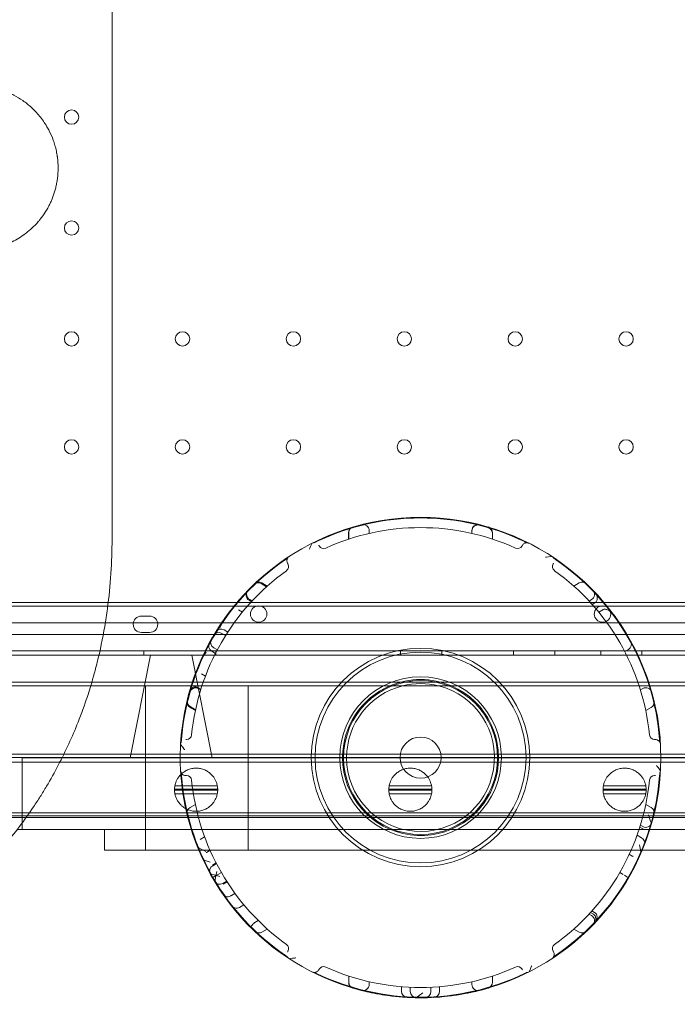
# Model space of a CAD drawing. Units: millimetres. Extents: x 34245 to 50199, y 27148 to 38092.
# Drawn here: x 40296 to 40616, y 31898 to 32377 of the extents above; entities that cross this region are included whole.
import ezdxf

# ---------------------------------------------------------------- set-up
doc = ezdxf.new("R2010")
doc.units = ezdxf.units.MM

# ---------------------------------------------------------------- blocks, each defined once
blk = doc.blocks.new('A$C36216E31')
at = {"color": 0, "linetype": 'Continuous', "lineweight": 0}
for p, q in [((16781.89, 11638.97), (16781.89, 11635.95)), ((16781.91, 11635.95), (16781.91, 11638.98)), ((16791.89, 11640.07), (16791.89, 11638.73)), ((16791.91, 11638.74), (16791.91, 11640.07)), ((16841.89, 11639.86), (16841.89, 11638.74)), ((16841.91, 11638.74), (16841.91, 11640.07)), ((16851.89, 11638.74), (16851.89, 11635.96)), ((16851.91, 11635.95), (16851.91, 11638.98)), ((16741.95, 11612.77), (16739.34, 11614.28)), ((16739.66, 11614.58), (16742.28, 11613.07)), ((16739.68, 11614.6), (16742.3, 11613.09)), ((16891.55, 11613.07), (16894.17, 11614.58)), ((16652.64, 11605.14), (16577.23, 11605.14)), ((16652.64, 11605.14), (16652.64, 11605.14)), ((16664.84, 11605.14), (16652.64, 11605.14)), ((16727.6, 11605.14), (16664.84, 11605.14)), ((16906.23, 11605.14), (16727.6, 11605.14)), ((16734.57, 11605.48), (16733.41, 11606.15)), ((16733.71, 11606.47), (16734.87, 11605.8)), ((16733.73, 11606.49), (16734.89, 11605.82)), ((16898.96, 11605.8), (16900.12, 11606.47)), ((16900.47, 11604.14), (16901.71, 11604.86)), ((16977.6, 11605.14), (16906.23, 11605.14)), ((16652.3, 11603.3), (16585.42, 11603.3)), ((16652.3, 11603.3), (16585.42, 11603.3)), ((16652.3, 11603.3), (16652.3, 11603.3)), ((16652.3, 11603.3), (16652.3, 11603.3)), ((16664.61, 11603.3), (16652.3, 11603.3)), ((16664.61, 11603.3), (16652.3, 11603.3)), ((16726.07, 11603.3), (16664.61, 11603.3)), ((16726.07, 11603.3), (16664.61, 11603.3)), ((16907.76, 11603.3), (16726.07, 11603.3)), ((16907.76, 11603.3), (16726.07, 11603.3)), ((16728.24, 11601.58), (16730.2, 11600.45)), ((16903.63, 11600.45), (16905.59, 11601.58)), ((16976.07, 11603.3), (16907.76, 11603.3)), ((16976.07, 11603.3), (16907.76, 11603.3)), ((17572.99, 11595.14), (16572.99, 11595.14)), ((17572.99, 11595.14), (16572.99, 11595.14)), ((16680.99, 11598.47), (16684.99, 11598.47)), ((16684.99, 11590.47), (16680.99, 11590.47)), ((16723.05, 11590.67), (16721.22, 11591.73)), ((17583.97, 11589.47), (16562.01, 11589.47)), ((16721.99, 11589), (16720.2, 11590.04)), ((17585.81, 11581.47), (16560.19, 11581.47)), ((16682.22, 11579.47), (16682.22, 11581.47)), ((16717.07, 11580.3), (16715.23, 11581.36)), ((16717.97, 11582.05), (16716.19, 11583.08)), ((16717.22, 11579.47), (16717.22, 11581.47)), ((16807.22, 11579.47), (16807.22, 11581.47)), ((16827.22, 11579.47), (16827.22, 11581.47)), ((16862.22, 11579.47), (16862.22, 11581.47)), ((16882.22, 11579.47), (16882.22, 11581.47)), ((16904.72, 11579.47), (16904.72, 11581.47)), ((16916.31, 11581.18), (16918.12, 11582.23)), ((16924.72, 11579.47), (16924.72, 11581.47)), ((17572.99, 11579.47), (16557.8, 11579.47)), ((16685.49, 11579.47), (16675.49, 11529.47)), ((16705.49, 11579.47), (16715.49, 11529.47)), ((16642.32, 11566.31), (16572.99, 11566.31)), ((16642.32, 11566.31), (16572.99, 11566.31)), ((16642.32, 11566.31), (16642.32, 11566.31)), ((16642.32, 11566.31), (16642.32, 11566.31)), ((16656.86, 11566.31), (16642.32, 11566.31)), ((16656.86, 11566.31), (16642.32, 11566.31)), ((16705.84, 11566.31), (16656.86, 11566.31)), ((16705.84, 11566.31), (16656.86, 11566.31)), ((16927.99, 11566.31), (16705.84, 11566.31)), ((16927.99, 11566.31), (16705.84, 11566.31)), ((16710.21, 11570.34), (16712.17, 11569.21)), ((16955.84, 11566.31), (16927.99, 11566.31)), ((16955.84, 11566.31), (16927.99, 11566.31)), ((16641.65, 11564.47), (16607.99, 11564.47)), ((16641.65, 11564.47), (16607.99, 11564.47)), ((16641.65, 11564.47), (16641.65, 11564.47)), ((16641.65, 11564.47), (16641.65, 11564.47)), ((16656.31, 11564.47), (16641.65, 11564.47)), ((16656.31, 11564.47), (16641.65, 11564.47)), ((17537.99, 11564.47), (16656.31, 11564.47)), ((17537.99, 11564.47), (16656.31, 11564.47)), ((16682.99, 11484.47), (16682.99, 11564.47)), ((16682.99, 11484.47), (16682.99, 11564.47)), ((16708.71, 11563.17), (16709.87, 11562.5)), ((16710, 11562.91), (16708.83, 11563.59)), ((16708.91, 11563.08), (16709.88, 11562.53)), ((16732.99, 11494.47), (16732.99, 11564.47)), ((16732.99, 11494.47), (16732.99, 11564.47)), ((16923.96, 11562.5), (16925.12, 11563.17)), ((16704.66, 11553.96), (16707.28, 11552.45)), ((16707.37, 11552.88), (16704.76, 11554.39)), ((16704.88, 11553.86), (16707.28, 11552.48)), ((16926.55, 11552.45), (16929.17, 11553.96)), ((16547.99, 11529.67), (17562.99, 11529.67)), ((17562.99, 11531.17), (16582.99, 11531.17)), ((16622.99, 11529.47), (16695.49, 11529.47)), ((16622.99, 11494.47), (16622.99, 11529.47)), ((16622.99, 11529.47), (16695.49, 11529.47)), ((16622.99, 11494.47), (16622.99, 11529.47)), ((16695.49, 11529.47), (17450.49, 11529.47)), ((16695.49, 11529.47), (17450.49, 11529.47)), ((16547.84, 11527.39), (16623.91, 11527.39)), ((16623.91, 11527.39), (16623.91, 11527.39)), ((16623.91, 11527.39), (16641.34, 11527.39)), ((16641.34, 11527.39), (17573.02, 11527.39)), ((16718.13, 11514.14), (16697.14, 11514.14)), ((16697.14, 11513.89), (16718.14, 11513.89)), ((16697.14, 11513.64), (16718.13, 11513.64)), ((16697.32, 11515.86), (16717.95, 11515.86)), ((16822.43, 11514.14), (16801.44, 11514.14)), ((16801.44, 11513.89), (16822.44, 11513.89)), ((16801.44, 11513.64), (16822.43, 11513.64)), ((16801.62, 11515.86), (16822.25, 11515.86)), ((16926.73, 11514.14), (16905.74, 11514.14)), ((16905.74, 11513.89), (16926.74, 11513.89)), ((16905.74, 11513.64), (16926.73, 11513.64)), ((16926.55, 11515.86), (16905.92, 11515.86)), ((16697.33, 11511.86), (16717.94, 11511.86)), ((16801.63, 11511.86), (16822.24, 11511.86)), ((16926.54, 11511.86), (16905.93, 11511.86)), ((16704.66, 11505.17), (16707.28, 11506.68)), ((16926.55, 11506.68), (16929.17, 11505.17)), ((16547.99, 11502.67), (17597.99, 11502.67)), ((16579.79, 11500.39), (16624.88, 11500.39)), ((17562.99, 11501.17), (16582.99, 11501.17)), ((16624.88, 11500.39), (17573.07, 11500.39)), ((17537.99, 11494.47), (16620.49, 11494.47)), ((17537.99, 11494.47), (16620.49, 11494.47)), ((16662.99, 11484.47), (16662.99, 11494.47)), ((16662.99, 11484.47), (16662.99, 11494.47)), ((16732.99, 11484.47), (16732.99, 11494.47)), ((16732.99, 11484.47), (16732.99, 11494.47)), ((16923.65, 11495.64), (16924.84, 11494.95)), ((16923.96, 11496.63), (16925.12, 11495.96)), ((16711.79, 11490.93), (16709.66, 11489.71)), ((16922.35, 11491.78), (16924.54, 11490.52)), ((16732.99, 11484.47), (16662.99, 11484.47)), ((16732.99, 11484.47), (16662.99, 11484.47)), ((16714.43, 11484.39), (16712.69, 11483.38)), ((17412.99, 11484.47), (16732.99, 11484.47)), ((17412.99, 11484.47), (16732.99, 11484.47)), ((16918.52, 11482.45), (16920, 11481.6)), ((16715.54, 11477.2), (16717.36, 11478.25)), ((16715.7, 11476.9), (16717.52, 11477.95)), ((16718.22, 11472.58), (16719.92, 11473.56)), ((16913.91, 11473.56), (16915.61, 11472.58)), ((16720.7, 11468.24), (16722.52, 11469.29)), ((16720.88, 11467.96), (16722.7, 11469.01)), ((16726.55, 11463.4), (16724.81, 11462.39)), ((16730.9, 11457.84), (16728.77, 11456.61)), ((16898.96, 11453.33), (16900.12, 11452.66)), ((16899.67, 11454.09), (16900.85, 11453.41)), ((16900.36, 11454.86), (16901.59, 11454.15)), ((16736.18, 11449.26), (16737.85, 11450.23)), ((16739.66, 11444.54), (16742.28, 11446.06)), ((16891.55, 11446.06), (16894.17, 11444.54)), ((16781.91, 11423.17), (16781.91, 11420.15)), ((16781.95, 11423.16), (16781.95, 11420.14)), ((16851.91, 11423.17), (16851.91, 11420.15)), ((16781.91, 11420.15), (16781.91, 11420.15)), ((16791.91, 11420.39), (16791.91, 11419.06)), ((16807.62, 11415.74), (16807.62, 11417.95)), ((16811.91, 11417.68), (16811.91, 11415.58)), ((16821.91, 11417.68), (16821.91, 11415.58)), ((16826.21, 11415.74), (16826.21, 11417.95)), ((16841.91, 11420.39), (16841.91, 11419.06)), ((16851.91, 11420.15), (16851.91, 11420.15)), ((16821.91, 11415.58), (16821.91, 11415.58))]:
    blk.add_line(p, q, dxfattribs=at)
for centre, radius in [((16647, 11841.47), 3.5), ((16647, 11787.47), 3.5), ((16647, 11733.47), 3.5), ((16701, 11733.47), 3.5), ((16755, 11733.47), 3.5), ((16809, 11733.47), 3.5), ((16863, 11733.47), 3.5), ((16917, 11733.47), 3.5), ((16647, 11680.87), 3.5), ((16701, 11680.87), 3.5), ((16755, 11680.87), 3.5), ((16809, 11680.87), 3.5), ((16863, 11680.87), 3.5), ((16917, 11680.87), 3.5), ((16738.07, 11599.45), 4), ((16905.51, 11599.45), 4), ((16816.91, 11529.56), 53.18), ((16816.91, 11529.56), 51.34), ((16816.91, 11529.56), 39.34), ((16816.91, 11529.56), 37.5), ((16816.91, 11529.56), 10)]:
    blk.add_circle(centre, radius, dxfattribs=at)
for centre, radius, start, end in [((16816.91, 11529.56), 117, 17.3606, 162.6394), ((16816.91, 11529.56), 116.7, 64.2975, 115.7025), ((16788.89, 11640.07), 3, 0, 104.2319), ((16788.91, 11640.07), 3, 0, 104.2181), ((16844.91, 11640.07), 3, 75.7819, 180), ((16816.91, 11529.56), 112, 65.6386, 114.3614), ((16784.89, 11638.97), 3, 106.316, 180), ((16784.91, 11638.98), 3, 106.3021, 180), ((16844.89, 11639.86), 3, 75.3509, 180), ((16848.89, 11638.74), 3, 0, 73.2626), ((16848.91, 11638.98), 3, 0, 73.6979), ((16769.68, 11633.87), 2.5, 210, 294.3614), ((16864.14, 11633.87), 2.5, 245.6386, 330), ((16816.91, 11529.56), 116.7, 124.2975, 175.7025), ((16750.2, 11622.62), 2.5, 305.6386, 30), ((16883.63, 11622.62), 2.5, 150, 234.3614), ((16816.91, 11529.56), 116.7, 4.2975, 55.7025), ((16816.91, 11529.56), 112, 125.6386, 174.3614), ((16816.91, 11529.56), 112, 5.6386, 54.3614), ((16737.84, 11611.68), 3, 60, 133.9193), ((16738.16, 11611.99), 3, 60, 133.6979), ((16738.16, 11611.98), 3, 60, 133.6979), ((16738.18, 11612), 3, 60, 133.684), ((16895.67, 11611.99), 3, 46.3021, 120), ((16734.91, 11608.75), 3, 136.0011, 240), ((16735.21, 11609.07), 3, 135.7819, 240), ((16735.23, 11609.09), 3, 135.7681, 240), ((16816.92, 11529.56), 117, 133.7634, 133.9193), ((16898.62, 11609.07), 3, 300, 44.2181), ((16680.99, 11594.47), 4, 90, 270), ((16684.99, 11594.47), 4, 270, 90), ((16718.7, 11587.44), 3, 60, 149.4902), ((16719.72, 11589.13), 3, 60, 148.4993), ((16816.92, 11529.56), 117, 150.5098, 164.283), ((16717.69, 11585.68), 3, 150.5098, 240), ((16916.62, 11584.83), 3, 300, 28.9973), ((16716.73, 11583.96), 3, 151.5007, 240), ((16816.91, 11529.56), 38, 66.7382, 113.2618), ((16816.91, 11529.56), 117, 162.6394, 180), ((16707.21, 11560.57), 3, 60, 164.2181), ((16707.33, 11560.99), 3, 60, 163.9989), ((16707.41, 11560.49), 3, 60, 164.6491), ((16816.91, 11529.56), 38, 180, 66.7382), ((16816.91, 11529.56), 38, 113.2618, 180), ((16816.91, 11529.56), 36, 180, 75.8712), ((16816.91, 11529.56), 36, 104.1288, 180), ((16816.91, 11529.56), 36, 75.8712, 104.1288), ((16816.91, 11529.56), 117, 337.3329, 17.3606), ((16926.62, 11560.57), 3, 15.7819, 120), ((16706.16, 11556.56), 3, 166.3021, 240), ((16706.16, 11556.56), 3, 166.3021, 240), ((16706.26, 11556.99), 3, 166.0807, 240), ((16706.38, 11556.46), 3, 166.7374, 240), ((16927.67, 11556.56), 3, 300, 13.6979), ((16702.97, 11540.81), 2.5, 270, 354.3614), ((16930.86, 11540.81), 2.5, 185.6386, 270), ((16816.91, 11529.56), 117, 180, 202.6671), ((16816.91, 11529.56), 116.7, 184.2975, 235.7025), ((16702.97, 11518.31), 2.5, 5.6386, 90), ((16816.91, 11529.56), 112, 185.6386, 234.3614), ((16816.91, 11529.56), 112, 305.6386, 354.3614), ((16816.91, 11529.56), 116.7, 304.2975, 355.7025), ((16930.86, 11518.31), 2.5, 90, 174.3614), ((16707.64, 11513.89), 10.5, 169.183, 180), ((16707.64, 11513.89), 10.5, 180, 191.1443), ((16707.64, 11513.89), 10.5, 348.8557, 0), ((16707.64, 11513.89), 10.5, 0, 10.817), ((16811.94, 11513.89), 10.5, 169.183, 180), ((16811.94, 11513.89), 10.5, 180, 191.1443), ((16811.94, 11513.89), 10.5, 348.8557, 0), ((16811.94, 11513.89), 10.5, 0, 10.817), ((16916.24, 11513.89), 10.5, 169.183, 180), ((16916.24, 11513.89), 10.5, 180, 191.1443), ((16916.24, 11513.89), 10.5, 348.8557, 0), ((16916.24, 11513.89), 10.5, 0, 10.817), ((16706.16, 11502.57), 3, 120, 193.6979), ((16927.67, 11502.57), 3, 346.3021, 60), ((16926.62, 11498.56), 3, 240, 344.2181), ((16923.04, 11487.92), 3, 338.5761, 60), ((16816.91, 11529.56), 117, 202.6671, 337.3329), ((16921.5, 11484.19), 3, 240, 249.8925), ((16717.2, 11474.3), 3, 120, 208.9948), ((16719.2, 11470.84), 3, 211.0052, 300), ((16898.62, 11450.06), 3, 315.7819, 60), ((16738.16, 11447.14), 3, 226.3021, 247.0025), ((16738.16, 11447.14), 3, 247.0025, 300), ((16895.67, 11447.14), 3, 240, 313.6979), ((16750.2, 11436.51), 2.5, 330, 54.3614), ((16883.63, 11436.51), 2.5, 125.6386, 210), ((16769.68, 11425.26), 2.5, 65.6386, 150), ((16816.91, 11529.56), 112, 245.6386, 294.3614), ((16864.14, 11425.26), 2.5, 30, 114.3614), ((16816.91, 11529.56), 116.7, 244.2975, 295.7025), ((16784.91, 11420.15), 3, 180, 253.6979), ((16784.91, 11420.15), 3, 180, 253.6979), ((16784.95, 11420.14), 3, 180, 253.7138), ((16788.91, 11419.06), 3, 255.7819, 0), ((16844.91, 11419.06), 3, 180, 284.2181), ((16848.91, 11420.15), 3, 286.3021, 0), ((16848.91, 11420.15), 3, 286.3021, 0), ((16810.62, 11415.74), 3, 180, 266.8342), ((16814.91, 11415.58), 3, 180, 268.9948), ((16818.91, 11415.58), 3, 271.0052, 0), ((16818.91, 11415.58), 3, 271.0052, 0), ((16823.21, 11415.74), 3, 273.1658, 0)]:
    blk.add_arc(centre, radius, start, end, dxfattribs=at)
for points, knots in [([(16666.69, 11643.6), (16666.69, 11717.28), (16666.69, 11889.21), (16666.69, 12061.13), (16666.69, 12159.38), (16666.69, 12233.08), (16666.69, 12355.91), (16666.69, 12527.87), (16666.69, 12626.14), (16666.69, 12675.27)], [0, 0, 0, 0, 22.104782, 51.577824, 51.577824, 51.577824, 73.687672, 88.427571, 103.167469, 103.167469, 103.167469, 103.167469]), ([(16600.44, 11776.67), (16602.84, 11776.67), (16607.62, 11777.1), (16614.63, 11779.04), (16620.27, 11781.76), (16624.06, 11784.34), (16626.17, 11786.02), (16628.25, 11787.85), (16630.11, 11789.78), (16632.27, 11792.39), (16633.83, 11794.55), (16635.28, 11796.97), (16636.2, 11798.7), (16636.99, 11800.37), (16637.73, 11802.14), (16638.41, 11804.02), (16639.01, 11806), (16639.53, 11808.08), (16639.95, 11810.29), (16640.21, 11812.2), (16640.34, 11813.75), (16640.43, 11815.31), (16640.46, 11816.89), (16640.41, 11818.48), (16640.32, 11820.05), (16640.18, 11821.32), (16640.04, 11822.32), (16639.97, 11822.82), (16639.83, 11823.68), (16639.6, 11824.89), (16639.28, 11826.3), (16638.79, 11828.11), (16637.83, 11831.08), (16636.5, 11834.12), (16634.84, 11837.16), (16633.28, 11839.6), (16630.79, 11842.87), (16628.14, 11845.64), (16625.38, 11847.98), (16622.58, 11850.07), (16620.05, 11851.59), (16617.1, 11853.07), (16613.36, 11854.67), (16607.58, 11856.25), (16602.83, 11856.67), (16600.44, 11856.67)], [0, 0, 0, 0, 1.235809, 2.471617, 3.707426, 4.32533, 4.634282, 4.943234, 5.561139, 5.767107, 6.316355, 6.590979, 6.796947, 7.002916, 7.208884, 7.414852, 7.62082, 7.826788, 8.032756, 8.238724, 8.341708, 8.444692, 8.65066, 8.753644, 8.856628, 9.062597, 9.096925, 9.131253, 9.199909, 9.337221, 9.474533, 9.611845, 9.886469, 10.435717, 10.710341, 11.122278, 11.534214, 12.358086, 12.770022, 13.181959, 14.005831, 14.211799, 14.829703, 16.065512, 17.301321, 17.301321, 17.301321, 17.301321]), ([(16849.75, 11641.61), (16849.75, 11641.61), (16849.32, 11641.74), (16847.2, 11642.35), (16845, 11642.97), (16838.55, 11644.44), (16834.05, 11645.29), (16825.16, 11646.28), (16821.04, 11646.53), (16816.91, 11646.56)], [201.38935, 201.38935, 201.38935, 201.38935, 210.346915, 210.346915, 223.842437, 223.842437, 239.685751, 239.685751, 251.753878, 251.753878, 251.753878, 251.753878]), ([(16666.69, 11635.95), (16666.69, 11630.4), (16666.34, 11619.18), (16664.94, 11604.92), (16662.74, 11590.5), (16660.93, 11581.77), (16659.48, 11575.93), (16658.96, 11573.85), (16658.23, 11571.08), (16656.66, 11565.53), (16654.3, 11557.89), (16651.78, 11550.93), (16650.13, 11546.76), (16648.73, 11543.24), (16645.73, 11536.2), (16640.62, 11525.77), (16635.86, 11517.23), (16631.75, 11510.53), (16627.44, 11503.92), (16621.69, 11495.87), (16613.37, 11485.49), (16606.15, 11477.63), (16600.47, 11472.01), (16592.78, 11464.67), (16582.56, 11456.15), (16571.27, 11448.25), (16564.71, 11444.04), (16559.72, 11441.03), (16554.68, 11438.17), (16547.88, 11434.54), (16542.72, 11432.05), (16539.26, 11430.48), (16530.15, 11426.35), (16520.91, 11422.91), (16511.7, 11420.09), (16505.8, 11418.29), (16496.96, 11415.98), (16486.77, 11413.9), (16480.99, 11412.88), (16475.22, 11411.96), (16465.16, 11410.64), (16456.62, 11409.96), (16450.98, 11409.69), (16446.7, 11409.49), (16442.45, 11409.39), (16438.24, 11409.39)], [0, 0, 0, 0, 1.039097, 2.078194, 2.597743, 3.63684, 3.63684, 3.63684, 4.007367, 4.130876, 4.624913, 5.365968, 5.365968, 5.365968, 5.992777, 6.619587, 7.246396, 7.559801, 7.873205, 8.500015, 9.126824, 9.96257, 10.171507, 10.380443, 11.634062, 12.260872, 12.574276, 12.887681, 13.201086, 13.514491, 14.1413, 14.1413, 14.1413, 15.790579, 15.790579, 15.790579, 16.846246, 17.37408, 17.637997, 17.901914, 18.429747, 19.485415, 19.485415, 19.485415, 20.287348, 20.287348, 20.287348, 20.287348]), ([(16764.83, 11634.18), (16764.9, 11634.19), (16764.98, 11634.21), (16765.16, 11634.25), (16765.27, 11634.29), (16765.65, 11634.42), (16765.97, 11634.56), (16766.3, 11634.72)], [-1.886235, -1.886235, -1.886235, -1.886235, -1.520139, -1.520139, -1.098843, -1.098843, 0, 0, 0, 0]), ([(16869.8, 11633.93), (16869.63, 11634.02), (16869.44, 11634.09), (16869.25, 11634.13), (16869.04, 11634.18), (16868.81, 11634.21), (16868.58, 11634.2), (16868.43, 11634.19), (16868.28, 11634.18), (16868.13, 11634.14), (16868.06, 11634.13), (16867.98, 11634.11), (16867.91, 11634.08), (16867.79, 11634.05), (16867.67, 11634), (16867.55, 11633.94), (16867.36, 11633.84), (16867.18, 11633.72), (16867, 11633.57), (16866.81, 11633.4), (16866.64, 11633.19), (16866.5, 11632.95)], [-9.218988, -9.218988, -9.218988, -9.218988, -7.605665, -7.605665, -7.605665, -5.761868, -5.761868, -5.761868, -4.609494, -4.609494, -4.609494, -4.033307, -4.033307, -4.033307, -3.111408, -3.111408, -3.111408, -1.63637, -1.63637, -1.63637, 0, 0, 0, 0]), ([(16867.53, 11634.72), (16867.78, 11634.6), (16868.05, 11634.47), (16868.46, 11634.32), (16868.63, 11634.26), (16868.86, 11634.2), (16868.94, 11634.19), (16869, 11634.18)], [-1.638756, -1.638756, -1.638756, -1.638756, -0.806006, -0.806006, -0.286488, -0.286488, 0, 0, 0, 0]), ([(16767.33, 11632.95), (16767.34, 11632.93), (16767.35, 11632.91), (16767.36, 11632.89), (16767.37, 11632.87), (16767.39, 11632.85), (16767.4, 11632.83), (16767.41, 11632.81), (16767.42, 11632.8), (16767.42, 11632.79), (16767.43, 11632.78), (16767.43, 11632.77), (16767.44, 11632.76), (16767.44, 11632.75), (16767.45, 11632.74), (16767.45, 11632.73), (16767.46, 11632.71), (16767.48, 11632.7), (16767.49, 11632.68), (16767.5, 11632.66), (16767.51, 11632.64), (16767.52, 11632.62)], [0, 0, 0, 0, 0.0671276, 0.0671276, 0.0671276, 0.1438448, 0.1438448, 0.1438448, 0.191793, 0.191793, 0.191793, 0.2157671, 0.2157671, 0.2157671, 0.2541258, 0.2541258, 0.2541258, 0.3154995, 0.3154995, 0.3154995, 0.383586, 0.383586, 0.383586, 0.383586]), ([(16866.5, 11632.95), (16866.49, 11632.93), (16866.48, 11632.91), (16866.47, 11632.89), (16866.46, 11632.87), (16866.44, 11632.85), (16866.43, 11632.83), (16866.42, 11632.81), (16866.41, 11632.8), (16866.41, 11632.79), (16866.4, 11632.78), (16866.4, 11632.77), (16866.39, 11632.76), (16866.39, 11632.75), (16866.38, 11632.74), (16866.37, 11632.73), (16866.36, 11632.71), (16866.35, 11632.7), (16866.34, 11632.68), (16866.33, 11632.66), (16866.32, 11632.64), (16866.31, 11632.62)], [-0.383586, -0.383586, -0.383586, -0.383586, -0.3164585, -0.3164585, -0.3164585, -0.2397413, -0.2397413, -0.2397413, -0.191793, -0.191793, -0.191793, -0.1678189, -0.1678189, -0.1678189, -0.1294603, -0.1294603, -0.1294603, -0.0680865, -0.0680865, -0.0680865, 0, 0, 0, 0]), ([(16751.16, 11625.97), (16751.39, 11626.13), (16751.63, 11626.3), (16751.97, 11626.58), (16752.1, 11626.7), (16752.27, 11626.87), (16752.32, 11626.93), (16752.36, 11626.98)], [-1.638756, -1.638756, -1.638756, -1.638756, -0.806006, -0.806006, -0.286488, -0.286488, 0, 0, 0, 0]), ([(16752.97, 11627.54), (16752.81, 11627.44), (16752.66, 11627.32), (16752.53, 11627.17), (16752.37, 11627.01), (16752.24, 11626.83), (16752.13, 11626.62), (16752.06, 11626.49), (16752, 11626.36), (16751.96, 11626.21), (16751.93, 11626.14), (16751.91, 11626.06), (16751.9, 11625.99), (16751.87, 11625.86), (16751.85, 11625.74), (16751.84, 11625.6), (16751.83, 11625.39), (16751.84, 11625.17), (16751.89, 11624.94), (16751.94, 11624.69), (16752.04, 11624.44), (16752.17, 11624.2)], [-9.218988, -9.218988, -9.218988, -9.218988, -7.605665, -7.605665, -7.605665, -5.761868, -5.761868, -5.761868, -4.609494, -4.609494, -4.609494, -4.033307, -4.033307, -4.033307, -3.111408, -3.111408, -3.111408, -1.63637, -1.63637, -1.63637, 0, 0, 0, 0]), ([(16752.17, 11624.2), (16752.18, 11624.18), (16752.19, 11624.16), (16752.21, 11624.14), (16752.22, 11624.12), (16752.23, 11624.1), (16752.24, 11624.08), (16752.25, 11624.06), (16752.26, 11624.05), (16752.27, 11624.04), (16752.27, 11624.03), (16752.28, 11624.02), (16752.28, 11624.01), (16752.29, 11624), (16752.29, 11623.99), (16752.3, 11623.98), (16752.31, 11623.96), (16752.32, 11623.95), (16752.33, 11623.93), (16752.34, 11623.91), (16752.35, 11623.89), (16752.36, 11623.87)], [-0.383586, -0.383586, -0.383586, -0.383586, -0.3164585, -0.3164585, -0.3164585, -0.2397413, -0.2397413, -0.2397413, -0.191793, -0.191793, -0.191793, -0.1678189, -0.1678189, -0.1678189, -0.1294603, -0.1294603, -0.1294603, -0.0680865, -0.0680865, -0.0680865, 0, 0, 0, 0]), ([(16881.47, 11626.98), (16881.51, 11626.92), (16881.57, 11626.86), (16881.7, 11626.73), (16881.79, 11626.65), (16882.09, 11626.39), (16882.37, 11626.18), (16882.67, 11625.97)], [-1.886235, -1.886235, -1.886235, -1.886235, -1.520139, -1.520139, -1.098843, -1.098843, 0, 0, 0, 0]), ([(16881.66, 11624.2), (16881.65, 11624.18), (16881.63, 11624.16), (16881.62, 11624.14), (16881.61, 11624.12), (16881.6, 11624.1), (16881.59, 11624.08), (16881.58, 11624.06), (16881.57, 11624.05), (16881.56, 11624.04), (16881.56, 11624.03), (16881.55, 11624.02), (16881.55, 11624.01), (16881.54, 11624), (16881.54, 11623.99), (16881.53, 11623.98), (16881.52, 11623.96), (16881.51, 11623.95), (16881.5, 11623.93), (16881.49, 11623.91), (16881.48, 11623.89), (16881.47, 11623.87)], [0, 0, 0, 0, 0.0671276, 0.0671276, 0.0671276, 0.1438448, 0.1438448, 0.1438448, 0.191793, 0.191793, 0.191793, 0.2157671, 0.2157671, 0.2157671, 0.2541258, 0.2541258, 0.2541258, 0.3154995, 0.3154995, 0.3154995, 0.383586, 0.383586, 0.383586, 0.383586]), ([(16735.76, 11613.84), (16735.75, 11613.84), (16735.24, 11613.34), (16732.96, 11611.07), (16730.82, 11608.86), (16727.1, 11604.57), (16725.65, 11602.81), (16722.88, 11599.21), (16721.55, 11597.38), (16718.96, 11593.6), (16717.77, 11591.71), (16715.9, 11588.63), (16715.31, 11587.58), (16715.09, 11587.19), (16715.07, 11587.16), (16715.07, 11587.16)], [58.507172, 58.507172, 58.507172, 58.507172, 67.634066, 67.634066, 80.498727, 80.498727, 88.037501, 88.037501, 95.576276, 95.576276, 104.640096, 104.640096, 114.845931, 114.845931, 117.04722, 117.04722, 117.04722, 117.04722]), ([(16736.09, 11614.15), (16736.09, 11614.15), (16736.08, 11614.15), (16736.07, 11614.14), (16736.04, 11614.11), (16735.99, 11614.06)], [5.6547369, 5.6547369, 5.6547369, 5.6547369, 5.7881942, 5.7881942, 6.3624749, 6.3624749, 6.3624749, 6.3624749]), ([(16901.41, 11610.49), (16901.41, 11610.49), (16901.42, 11610.48), (16901.82, 11610.06), (16902.16, 11609.59), (16902.68, 11608.57), (16902.84, 11608.06), (16902.96, 11607.21), (16902.96, 11606.83), (16902.83, 11606.21), (16902.74, 11605.97), (16902.5, 11605.54), (16902.36, 11605.37), (16902.2, 11605.21)], [-6.164485, -6.164485, -6.164485, -6.164485, -6.14819, -6.14819, -4.41114, -4.41114, -2.71374, -2.71374, -1.494417, -1.494417, -0.678919, -0.678919, 0, 0, 0, 0]), ([(16905.59, 11601.58), (16905.77, 11601.69), (16905.97, 11601.76), (16906.46, 11601.84), (16906.75, 11601.82), (16907.43, 11601.7), (16907.88, 11601.53), (16908.99, 11600.92), (16909.59, 11600.44), (16910.82, 11599.27), (16911.46, 11598.49), (16912.03, 11597.7), (16912.03, 11597.7), (16912.03, 11597.69)], [0, 0, 0, 0, 0.63709, 0.63709, 1.483024, 1.483024, 2.720007, 2.720007, 4.382203, 4.382203, 6.579838, 6.579838, 6.590055, 6.590055, 6.590055, 6.590055]), ([(16719.19, 11592.67), (16721.8, 11597.7), (16721.8, 11597.7), (16721.81, 11597.71), (16721.81, 11597.71), (16721.81, 11597.72)], [-0.01356233, -0.01356233, -0.01356233, -0.01356233, 0, 0, 0.01356233, 0.01356233, 0.01356233, 0.01356233]), ([(16715.6, 11588.08), (16714.8, 11586.66), (16714.02, 11585.23), (16711.15, 11579.64), (16709.35, 11575.51), (16706.54, 11568.09), (16705.52, 11564.85), (16704.05, 11559.65), (16703.64, 11557.89), (16703.48, 11557.21), (16703.46, 11557.15), (16703.46, 11557.15)], [150.652747, 150.652747, 150.652747, 150.652747, 155.386632, 155.386632, 169.077438, 169.077438, 182.704002, 182.704002, 197.466464, 197.466464, 200.885804, 200.885804, 200.885804, 200.885804]), ([(16712.59, 11580.83), (16710.35, 11577.87), (16710.35, 11577.87), (16710.35, 11577.86), (16710.34, 11577.85), (16710.34, 11577.85)], [-0.01356236, -0.01356236, -0.01356236, -0.01356236, 0, 0, 0.01356236, 0.01356236, 0.01356236, 0.01356236]), ([(16704.29, 11561.26), (16704.27, 11561.19), (16704.24, 11561.09), (16704.16, 11560.79), (16704.09, 11560.54), (16703.9, 11559.83), (16703.76, 11559.31), (16703.46, 11558.17), (16703.32, 11557.59), (16703.25, 11557.3), (16703.24, 11557.27), (16703.24, 11557.27)], [0, 0, 0, 0, 0.576847, 0.576847, 1.499803, 1.499803, 2.976532, 2.976532, 5.031026, 5.031026, 5.650944, 5.650944, 5.650944, 5.650944]), ([(16700.27, 11536.76), (16700.3, 11536.83), (16700.32, 11536.91), (16700.37, 11537.09), (16700.4, 11537.2), (16700.47, 11537.59), (16700.52, 11537.94), (16700.54, 11538.31)], [-1.886235, -1.886235, -1.886235, -1.886235, -1.520139, -1.520139, -1.098843, -1.098843, 0, 0, 0, 0]), ([(16702.59, 11538.31), (16702.61, 11538.31), (16702.63, 11538.31), (16702.68, 11538.31), (16702.7, 11538.31), (16702.74, 11538.31), (16702.76, 11538.31), (16702.78, 11538.31), (16702.79, 11538.31), (16702.81, 11538.31), (16702.83, 11538.31), (16702.86, 11538.31), (16702.88, 11538.31), (16702.92, 11538.31), (16702.95, 11538.31), (16702.97, 11538.31)], [0, 0, 0, 0, 0.0671276, 0.0671276, 0.1438448, 0.1438448, 0.191793, 0.191793, 0.2157671, 0.2157671, 0.2541258, 0.2541258, 0.3154995, 0.3154995, 0.383586, 0.383586, 0.383586, 0.383586]), ([(16931.24, 11538.31), (16931.22, 11538.31), (16931.2, 11538.31), (16931.15, 11538.31), (16931.13, 11538.31), (16931.08, 11538.31), (16931.07, 11538.31), (16931.04, 11538.31), (16931.04, 11538.31), (16931.02, 11538.31), (16931, 11538.31), (16930.97, 11538.31), (16930.95, 11538.31), (16930.91, 11538.31), (16930.88, 11538.31), (16930.86, 11538.31)], [-0.383586, -0.383586, -0.383586, -0.383586, -0.3164585, -0.3164585, -0.2397413, -0.2397413, -0.191793, -0.191793, -0.1678189, -0.1678189, -0.1294603, -0.1294603, -0.0680865, -0.0680865, 0, 0, 0, 0]), ([(16933.74, 11535.95), (16933.73, 11536.14), (16933.7, 11536.33), (16933.64, 11536.52), (16933.58, 11536.73), (16933.49, 11536.94), (16933.36, 11537.14), (16933.29, 11537.26), (16933.2, 11537.38), (16933.09, 11537.5), (16933.04, 11537.55), (16932.99, 11537.61), (16932.93, 11537.66), (16932.84, 11537.75), (16932.73, 11537.83), (16932.62, 11537.9), (16932.45, 11538.01), (16932.25, 11538.12), (16932.03, 11538.19), (16931.79, 11538.27), (16931.52, 11538.31), (16931.24, 11538.31)], [-9.218988, -9.218988, -9.218988, -9.218988, -7.605665, -7.605665, -7.605665, -5.761868, -5.761868, -5.761868, -4.609494, -4.609494, -4.609494, -4.033307, -4.033307, -4.033307, -3.111408, -3.111408, -3.111408, -1.63637, -1.63637, -1.63637, 0, 0, 0, 0]), ([(16933.29, 11538.31), (16933.31, 11538.03), (16933.34, 11537.73), (16933.41, 11537.3), (16933.44, 11537.13), (16933.51, 11536.9), (16933.53, 11536.82), (16933.56, 11536.76)], [-1.638756, -1.638756, -1.638756, -1.638756, -0.806006, -0.806006, -0.286488, -0.286488, 0, 0, 0, 0]), ([(16717.95, 11515.86), (16717.95, 11515.86), (16717.91, 11516.09), (16717.65, 11517.07), (16717.42, 11517.82), (16716.79, 11519.05), (16716.53, 11519.5), (16715.87, 11520.43), (16715.46, 11520.92), (16714.62, 11521.75), (16714.16, 11522.14), (16713.09, 11522.88), (16712.5, 11523.22), (16711.21, 11523.79), (16710.51, 11524.01), (16709.09, 11524.31), (16708.36, 11524.39), (16707.64, 11524.39), (16706.92, 11524.39), (16706.18, 11524.31), (16704.76, 11524.01), (16704.07, 11523.79), (16702.78, 11523.22), (16702.18, 11522.88), (16701.12, 11522.14), (16700.65, 11521.75), (16699.81, 11520.92), (16699.4, 11520.43), (16698.74, 11519.5), (16698.48, 11519.05), (16697.85, 11517.82), (16697.62, 11517.07), (16697.36, 11516.09), (16697.32, 11515.86), (16697.32, 11515.86)], [-2.454406, -2.454406, -2.454406, -2.454406, -1.903486, -1.903486, -1.352566, -1.352566, -1.108674, -1.108674, -0.864783, -0.864783, -0.648587, -0.648587, -0.432392, -0.432392, -0.216196, -0.216196, 0, 0, 0, 0.216196, 0.216196, 0.432392, 0.432392, 0.648587, 0.648587, 0.864783, 0.864783, 1.108674, 1.108674, 1.352566, 1.352566, 1.903486, 1.903486, 2.454406, 2.454406, 2.454406, 2.454406]), ([(16700.09, 11523.18), (16700.1, 11522.99), (16700.13, 11522.79), (16700.19, 11522.61), (16700.25, 11522.39), (16700.34, 11522.19), (16700.47, 11521.99), (16700.54, 11521.86), (16700.63, 11521.75), (16700.74, 11521.63), (16700.79, 11521.58), (16700.84, 11521.52), (16700.9, 11521.47), (16700.99, 11521.38), (16701.09, 11521.3), (16701.2, 11521.23), (16701.38, 11521.11), (16701.58, 11521.01), (16701.8, 11520.94), (16702.04, 11520.86), (16702.31, 11520.81), (16702.59, 11520.81)], [-9.218988, -9.218988, -9.218988, -9.218988, -7.605665, -7.605665, -7.605665, -5.761868, -5.761868, -5.761868, -4.609494, -4.609494, -4.609494, -4.033307, -4.033307, -4.033307, -3.111408, -3.111408, -3.111408, -1.63637, -1.63637, -1.63637, 0, 0, 0, 0]), ([(16822.25, 11515.86), (16822.25, 11515.86), (16822.21, 11516.09), (16821.95, 11517.07), (16821.72, 11517.82), (16821.09, 11519.05), (16820.83, 11519.5), (16820.17, 11520.43), (16819.76, 11520.92), (16818.92, 11521.75), (16818.46, 11522.14), (16817.39, 11522.88), (16816.8, 11523.22), (16815.51, 11523.79), (16814.81, 11524.01), (16813.39, 11524.31), (16812.66, 11524.39), (16811.94, 11524.39), (16811.22, 11524.39), (16810.48, 11524.31), (16809.06, 11524.01), (16808.37, 11523.79), (16807.08, 11523.22), (16806.48, 11522.88), (16805.42, 11522.14), (16804.95, 11521.75), (16804.11, 11520.92), (16803.7, 11520.43), (16803.04, 11519.5), (16802.78, 11519.05), (16802.15, 11517.82), (16801.92, 11517.07), (16801.66, 11516.09), (16801.62, 11515.86), (16801.62, 11515.86)], [-2.454406, -2.454406, -2.454406, -2.454406, -1.903486, -1.903486, -1.352566, -1.352566, -1.108674, -1.108674, -0.864783, -0.864783, -0.648587, -0.648587, -0.432392, -0.432392, -0.216196, -0.216196, 0, 0, 0, 0.216196, 0.216196, 0.432392, 0.432392, 0.648587, 0.648587, 0.864783, 0.864783, 1.108674, 1.108674, 1.352566, 1.352566, 1.903486, 1.903486, 2.454406, 2.454406, 2.454406, 2.454406]), ([(16905.92, 11515.86), (16905.92, 11515.86), (16905.96, 11516.09), (16906.22, 11517.07), (16906.45, 11517.82), (16907.08, 11519.05), (16907.34, 11519.5), (16908, 11520.43), (16908.41, 11520.92), (16909.25, 11521.75), (16909.72, 11522.14), (16910.78, 11522.88), (16911.38, 11523.22), (16912.67, 11523.79), (16913.36, 11524.01), (16914.78, 11524.31), (16915.52, 11524.39), (16916.24, 11524.39), (16916.96, 11524.39), (16917.69, 11524.31), (16919.11, 11524.01), (16919.81, 11523.79), (16921.1, 11523.22), (16921.69, 11522.88), (16922.76, 11522.14), (16923.22, 11521.75), (16924.06, 11520.92), (16924.47, 11520.43), (16925.13, 11519.5), (16925.39, 11519.05), (16926.02, 11517.82), (16926.25, 11517.07), (16926.51, 11516.09), (16926.55, 11515.86), (16926.55, 11515.86)], [-2.454406, -2.454406, -2.454406, -2.454406, -1.903486, -1.903486, -1.352566, -1.352566, -1.108674, -1.108674, -0.864783, -0.864783, -0.648587, -0.648587, -0.432392, -0.432392, -0.216196, -0.216196, 0, 0, 0, 0.216196, 0.216196, 0.432392, 0.432392, 0.648587, 0.648587, 0.864783, 0.864783, 1.108674, 1.108674, 1.352566, 1.352566, 1.903486, 1.903486, 2.454406, 2.454406, 2.454406, 2.454406]), ([(16700.54, 11520.82), (16700.52, 11521.1), (16700.49, 11521.39), (16700.42, 11521.83), (16700.39, 11522), (16700.32, 11522.23), (16700.3, 11522.3), (16700.27, 11522.37)], [-1.638756, -1.638756, -1.638756, -1.638756, -0.806006, -0.806006, -0.286488, -0.286488, 0, 0, 0, 0]), ([(16702.59, 11520.81), (16702.61, 11520.81), (16702.63, 11520.81), (16702.65, 11520.81), (16702.68, 11520.81), (16702.7, 11520.81), (16702.73, 11520.81), (16702.74, 11520.81), (16702.76, 11520.81), (16702.78, 11520.81), (16702.78, 11520.81), (16702.79, 11520.81), (16702.8, 11520.81), (16702.81, 11520.81), (16702.83, 11520.81), (16702.84, 11520.81), (16702.86, 11520.81), (16702.88, 11520.81), (16702.9, 11520.81), (16702.92, 11520.81), (16702.95, 11520.81), (16702.97, 11520.81)], [-0.383586, -0.383586, -0.383586, -0.383586, -0.3164585, -0.3164585, -0.3164585, -0.2397413, -0.2397413, -0.2397413, -0.191793, -0.191793, -0.191793, -0.1678189, -0.1678189, -0.1678189, -0.1294603, -0.1294603, -0.1294603, -0.0680865, -0.0680865, -0.0680865, 0, 0, 0, 0]), ([(16931.24, 11520.81), (16931.22, 11520.81), (16931.2, 11520.81), (16931.18, 11520.81), (16931.15, 11520.81), (16931.13, 11520.81), (16931.1, 11520.81), (16931.08, 11520.81), (16931.07, 11520.81), (16931.05, 11520.81), (16931.04, 11520.81), (16931.04, 11520.81), (16931.03, 11520.81), (16931.02, 11520.81), (16931, 11520.81), (16930.99, 11520.81), (16930.97, 11520.81), (16930.95, 11520.81), (16930.93, 11520.81), (16930.91, 11520.81), (16930.88, 11520.81), (16930.86, 11520.81)], [0, 0, 0, 0, 0.0671276, 0.0671276, 0.0671276, 0.1438448, 0.1438448, 0.1438448, 0.191793, 0.191793, 0.191793, 0.2157671, 0.2157671, 0.2157671, 0.2541258, 0.2541258, 0.2541258, 0.3154995, 0.3154995, 0.3154995, 0.383586, 0.383586, 0.383586, 0.383586]), ([(16933.56, 11522.37), (16933.53, 11522.3), (16933.5, 11522.22), (16933.45, 11522.04), (16933.43, 11521.93), (16933.36, 11521.53), (16933.31, 11521.18), (16933.29, 11520.82)], [-1.886235, -1.886235, -1.886235, -1.886235, -1.520139, -1.520139, -1.098843, -1.098843, 0, 0, 0, 0]), ([(16697.33, 11511.86), (16697.33, 11511.86), (16697.37, 11511.63), (16697.63, 11510.65), (16697.87, 11509.91), (16698.5, 11508.69), (16698.76, 11508.25), (16699.42, 11507.32), (16699.83, 11506.84), (16700.67, 11506.01), (16701.14, 11505.62), (16702.2, 11504.88), (16702.79, 11504.55), (16704.08, 11503.98), (16704.77, 11503.76), (16706.19, 11503.46), (16706.92, 11503.39), (16708.35, 11503.39), (16709.09, 11503.46), (16710.51, 11503.76), (16711.2, 11503.98), (16712.48, 11504.55), (16713.08, 11504.88), (16714.14, 11505.62), (16714.6, 11506.01), (16715.44, 11506.84), (16715.85, 11507.32), (16716.51, 11508.25), (16716.77, 11508.69), (16717.4, 11509.91), (16717.64, 11510.65), (16717.9, 11511.63), (16717.94, 11511.86), (16717.94, 11511.86)], [2.446116, 2.446116, 2.446116, 2.446116, 2.994914, 2.994914, 3.543712, 3.543712, 3.786923, 3.786923, 4.030133, 4.030133, 4.245658, 4.245658, 4.461182, 4.461182, 4.676707, 4.676707, 4.892232, 4.892232, 5.107756, 5.107756, 5.323281, 5.323281, 5.538805, 5.538805, 5.75433, 5.75433, 5.997541, 5.997541, 6.240751, 6.240751, 6.789549, 6.789549, 7.338347, 7.338347, 7.338347, 7.338347]), ([(16801.63, 11511.86), (16801.63, 11511.86), (16801.67, 11511.63), (16801.93, 11510.65), (16802.17, 11509.91), (16802.8, 11508.69), (16803.06, 11508.25), (16803.72, 11507.32), (16804.13, 11506.84), (16804.97, 11506.01), (16805.44, 11505.62), (16806.5, 11504.88), (16807.09, 11504.55), (16808.38, 11503.98), (16809.07, 11503.76), (16810.49, 11503.46), (16811.22, 11503.39), (16812.65, 11503.39), (16813.39, 11503.46), (16814.81, 11503.76), (16815.5, 11503.98), (16816.78, 11504.55), (16817.38, 11504.88), (16818.44, 11505.62), (16818.9, 11506.01), (16819.74, 11506.84), (16820.15, 11507.32), (16820.81, 11508.25), (16821.07, 11508.69), (16821.7, 11509.91), (16821.94, 11510.65), (16822.2, 11511.63), (16822.24, 11511.86), (16822.24, 11511.86)], [2.446116, 2.446116, 2.446116, 2.446116, 2.994914, 2.994914, 3.543712, 3.543712, 3.786923, 3.786923, 4.030133, 4.030133, 4.245658, 4.245658, 4.461182, 4.461182, 4.676707, 4.676707, 4.892232, 4.892232, 5.107756, 5.107756, 5.323281, 5.323281, 5.538805, 5.538805, 5.75433, 5.75433, 5.997541, 5.997541, 6.240751, 6.240751, 6.789549, 6.789549, 7.338347, 7.338347, 7.338347, 7.338347]), ([(16926.54, 11511.86), (16926.54, 11511.86), (16926.5, 11511.63), (16926.24, 11510.65), (16926, 11509.91), (16925.37, 11508.69), (16925.11, 11508.25), (16924.45, 11507.32), (16924.04, 11506.84), (16923.2, 11506.01), (16922.74, 11505.62), (16921.68, 11504.88), (16921.08, 11504.55), (16919.8, 11503.98), (16919.11, 11503.76), (16917.69, 11503.46), (16916.95, 11503.39), (16915.52, 11503.39), (16914.79, 11503.46), (16913.37, 11503.76), (16912.68, 11503.98), (16911.39, 11504.55), (16910.8, 11504.88), (16909.74, 11505.62), (16909.27, 11506.01), (16908.43, 11506.84), (16908.02, 11507.32), (16907.36, 11508.25), (16907.1, 11508.69), (16906.47, 11509.91), (16906.23, 11510.65), (16905.97, 11511.63), (16905.93, 11511.86), (16905.93, 11511.86)], [2.446116, 2.446116, 2.446116, 2.446116, 2.994914, 2.994914, 3.543712, 3.543712, 3.786923, 3.786923, 4.030133, 4.030133, 4.245658, 4.245658, 4.461182, 4.461182, 4.676707, 4.676707, 4.892232, 4.892232, 5.107756, 5.107756, 5.323281, 5.323281, 5.538805, 5.538805, 5.75433, 5.75433, 5.997541, 5.997541, 6.240751, 6.240751, 6.789549, 6.789549, 7.338347, 7.338347, 7.338347, 7.338347]), ([(16927.91, 11501.62), (16929.38, 11497.32), (16929.38, 11497.32), (16929.38, 11497.3), (16929.38, 11497.29), (16929.37, 11497.29)], [-0.02853363, -0.02853363, -0.02853363, -0.02853363, 0, 0, 0.02853363, 0.02853363, 0.02853363, 0.02853363]), ([(16708.39, 11485.86), (16708.39, 11485.85), (16708.39, 11485.85), (16708.39, 11485.84), (16708.39, 11485.84), (16712.36, 11483.83)], [-0.00932761, -0.00932761, -0.00932761, -0.00932761, 0, 0, 0.00932761, 0.00932761, 0.00932761, 0.00932761]), ([(16924.24, 11482.98), (16924.24, 11482.99), (16924.24, 11482.99), (16924.25, 11482.99), (16924.25, 11483), (16923.53, 11486.99)], [-0.0517207, -0.0517207, -0.0517207, -0.0517207, 0, 0, 0.0517207, 0.0517207, 0.0517207, 0.0517207]), ([(16714.52, 11478.62), (16711.01, 11479.83), (16711.01, 11479.84), (16711, 11479.85), (16711, 11479.85), (16711, 11479.85)], [-0.02122, -0.02122, -0.02122, -0.02122, 0, 0, 0.02122, 0.02122, 0.02122, 0.02122]), ([(16719.18, 11471.56), (16714.51, 11472.97), (16714.51, 11472.98), (16714.51, 11472.98), (16714.5, 11472.98), (16714.5, 11472.99)], [-0.00982566, -0.00982566, -0.00982566, -0.00982566, 0, 0, 0.00982566, 0.00982566, 0.00982566, 0.00982566]), ([(16715.59, 11471.06), (16715.59, 11471.06), (16715.59, 11471.06), (16715.59, 11471.06), (16715.59, 11471.06), (16718.39, 11472.68)], [-0.02601352, -0.02601352, -0.02601352, -0.02601352, 0, 0, 0.02601352, 0.02601352, 0.02601352, 0.02601352]), ([(16717.76, 11474), (16716.7, 11469.18), (16716.71, 11469.17), (16716.71, 11469.17), (16716.71, 11469.16), (16716.71, 11469.16)], [-0.01022911, -0.01022911, -0.01022911, -0.01022911, 0, 0, 0.01022911, 0.01022911, 0.01022911, 0.01022911]), ([(16916.27, 11472.21), (16918.24, 11471.06), (16918.24, 11471.06), (16918.24, 11471.06), (16918.24, 11471.06), (16918.24, 11471.06)], [-0.0838785, -0.0838785, -0.0838785, -0.0838785, 0, 0, 0.0838785, 0.0838785, 0.0838785, 0.0838785]), ([(16720.89, 11462.72), (16720.89, 11462.71), (16720.9, 11462.71), (16721.12, 11462.4), (16721.42, 11462.15), (16722.09, 11461.85), (16722.43, 11461.77), (16723.11, 11461.76), (16723.43, 11461.8), (16724.03, 11461.97), (16724.31, 11462.09), (16724.57, 11462.25)], [-5.165964, -5.165964, -5.165964, -5.165964, -5.145796, -5.145796, -3.407764, -3.407764, -2.015655, -2.015655, -0.929685, -0.929685, 0, 0, 0, 0]), ([(16724.79, 11457.44), (16724.79, 11457.44), (16724.79, 11457.44), (16725.01, 11457.16), (16725.28, 11456.91), (16725.87, 11456.53), (16726.2, 11456.38), (16726.91, 11456.21), (16727.31, 11456.18), (16728.06, 11456.29), (16728.41, 11456.41), (16728.74, 11456.59)], [-4.438684, -4.438684, -4.438684, -4.438684, -4.429374, -4.429374, -3.351674, -3.351674, -2.286953, -2.286953, -1.119773, -1.119773, 0, 0, 0, 0]), ([(16901.39, 11453.01), (16901.57, 11452.84), (16901.73, 11452.64), (16902, 11452.18), (16902.09, 11451.91), (16902.23, 11451.27), (16902.24, 11450.9), (16902.14, 11450.12), (16902.01, 11449.72), (16901.63, 11448.96), (16901.38, 11448.6), (16901.08, 11448.29), (16901.07, 11448.28), (16901.07, 11448.28)], [0, 0, 0, 0, 0.760734, 0.760734, 1.65463, 1.65463, 2.918717, 2.918717, 4.447224, 4.447224, 6.093442, 6.093442, 6.121631, 6.121631, 6.121631, 6.121631]), ([(16902.09, 11453.79), (16902.25, 11453.63), (16902.4, 11453.45), (16902.64, 11453.03), (16902.73, 11452.78), (16902.86, 11452.15), (16902.86, 11451.78), (16902.74, 11450.94), (16902.59, 11450.44), (16902.09, 11449.46), (16901.76, 11449), (16901.37, 11448.59), (16901.37, 11448.59), (16901.36, 11448.59)], [0, 0, 0, 0, 0.689516, 0.689516, 1.51553, 1.51553, 2.742085, 2.742085, 4.406833, 4.406833, 6.109182, 6.109182, 6.125226, 6.125226, 6.125226, 6.125226]), ([(16734.16, 11446.85), (16734.16, 11446.85), (16734.16, 11446.85), (16734.14, 11446.87), (16734.14, 11446.9), (16734.17, 11446.99), (16734.19, 11447.05), (16734.32, 11447.25), (16734.46, 11447.43), (16734.82, 11447.86), (16735.04, 11448.11), (16735.53, 11448.63), (16735.8, 11448.91), (16736.07, 11449.19)], [-4.736487, -4.736487, -4.736487, -4.736487, -4.731527, -4.731527, -4.150427, -4.150427, -3.512158, -3.512158, -2.336025, -2.336025, -1.166141, -1.166141, 0, 0, 0, 0]), ([(16752.36, 11432.15), (16752.32, 11432.2), (16752.26, 11432.27), (16752.13, 11432.4), (16752.04, 11432.48), (16751.74, 11432.74), (16751.46, 11432.95), (16751.16, 11433.16)], [-1.886235, -1.886235, -1.886235, -1.886235, -1.520139, -1.520139, -1.098843, -1.098843, 0, 0, 0, 0]), ([(16752.17, 11434.93), (16752.18, 11434.95), (16752.19, 11434.97), (16752.22, 11435.01), (16752.23, 11435.03), (16752.25, 11435.07), (16752.26, 11435.08), (16752.27, 11435.1), (16752.28, 11435.11), (16752.29, 11435.12), (16752.29, 11435.14), (16752.31, 11435.16), (16752.32, 11435.18), (16752.34, 11435.22), (16752.35, 11435.24), (16752.36, 11435.26)], [0, 0, 0, 0, 0.0671276, 0.0671276, 0.1438448, 0.1438448, 0.191793, 0.191793, 0.2157671, 0.2157671, 0.2541258, 0.2541258, 0.3154995, 0.3154995, 0.383586, 0.383586, 0.383586, 0.383586]), ([(16880.86, 11431.58), (16881.02, 11431.69), (16881.17, 11431.81), (16881.3, 11431.95), (16881.46, 11432.11), (16881.59, 11432.3), (16881.7, 11432.5), (16881.77, 11432.63), (16881.83, 11432.77), (16881.87, 11432.92), (16881.9, 11432.99), (16881.92, 11433.06), (16881.93, 11433.14), (16881.96, 11433.26), (16881.98, 11433.39), (16881.99, 11433.52), (16882, 11433.73), (16881.99, 11433.96), (16881.94, 11434.18), (16881.89, 11434.43), (16881.79, 11434.69), (16881.66, 11434.93)], [-9.218988, -9.218988, -9.218988, -9.218988, -7.605665, -7.605665, -7.605665, -5.761868, -5.761868, -5.761868, -4.609494, -4.609494, -4.609494, -4.033307, -4.033307, -4.033307, -3.111408, -3.111408, -3.111408, -1.63637, -1.63637, -1.63637, 0, 0, 0, 0]), ([(16881.66, 11434.93), (16881.65, 11434.95), (16881.63, 11434.97), (16881.62, 11434.98), (16881.61, 11435.01), (16881.6, 11435.03), (16881.59, 11435.05), (16881.58, 11435.07), (16881.57, 11435.08), (16881.56, 11435.09), (16881.56, 11435.1), (16881.55, 11435.11), (16881.55, 11435.11), (16881.54, 11435.12), (16881.54, 11435.14), (16881.53, 11435.15), (16881.52, 11435.16), (16881.51, 11435.18), (16881.5, 11435.2), (16881.49, 11435.22), (16881.48, 11435.24), (16881.47, 11435.26)], [-0.383586, -0.383586, -0.383586, -0.383586, -0.3164585, -0.3164585, -0.3164585, -0.2397413, -0.2397413, -0.2397413, -0.191793, -0.191793, -0.191793, -0.1678189, -0.1678189, -0.1678189, -0.1294603, -0.1294603, -0.1294603, -0.0680865, -0.0680865, -0.0680865, 0, 0, 0, 0]), ([(16882.67, 11433.16), (16882.44, 11433), (16882.2, 11432.82), (16881.86, 11432.54), (16881.73, 11432.43), (16881.56, 11432.26), (16881.51, 11432.2), (16881.47, 11432.15)], [-1.638756, -1.638756, -1.638756, -1.638756, -0.806006, -0.806006, -0.286488, -0.286488, 0, 0, 0, 0]), ([(16764.03, 11425.2), (16764.2, 11425.11), (16764.39, 11425.04), (16764.58, 11425), (16764.79, 11424.94), (16765.02, 11424.92), (16765.25, 11424.93), (16765.4, 11424.93), (16765.54, 11424.95), (16765.69, 11424.98), (16765.77, 11425), (16765.84, 11425.02), (16765.92, 11425.04), (16766.04, 11425.08), (16766.16, 11425.13), (16766.28, 11425.19), (16766.47, 11425.28), (16766.65, 11425.41), (16766.83, 11425.56), (16767.02, 11425.73), (16767.19, 11425.94), (16767.33, 11426.18)], [-9.218988, -9.218988, -9.218988, -9.218988, -7.605665, -7.605665, -7.605665, -5.761868, -5.761868, -5.761868, -4.609494, -4.609494, -4.609494, -4.033307, -4.033307, -4.033307, -3.111408, -3.111408, -3.111408, -1.63637, -1.63637, -1.63637, 0, 0, 0, 0]), ([(16766.3, 11424.41), (16766.05, 11424.53), (16765.78, 11424.65), (16765.37, 11424.81), (16765.2, 11424.87), (16764.97, 11424.92), (16764.89, 11424.94), (16764.83, 11424.95)], [-1.638756, -1.638756, -1.638756, -1.638756, -0.806006, -0.806006, -0.286488, -0.286488, 0, 0, 0, 0]), ([(16767.33, 11426.18), (16767.34, 11426.2), (16767.35, 11426.22), (16767.36, 11426.23), (16767.37, 11426.26), (16767.39, 11426.28), (16767.4, 11426.3), (16767.41, 11426.32), (16767.42, 11426.33), (16767.42, 11426.34), (16767.43, 11426.35), (16767.43, 11426.36), (16767.44, 11426.36), (16767.44, 11426.37), (16767.45, 11426.39), (16767.45, 11426.4), (16767.46, 11426.41), (16767.48, 11426.43), (16767.49, 11426.45), (16767.5, 11426.47), (16767.51, 11426.49), (16767.52, 11426.51)], [-0.383586, -0.383586, -0.383586, -0.383586, -0.3164585, -0.3164585, -0.3164585, -0.2397413, -0.2397413, -0.2397413, -0.191793, -0.191793, -0.191793, -0.1678189, -0.1678189, -0.1678189, -0.1294603, -0.1294603, -0.1294603, -0.0680865, -0.0680865, -0.0680865, 0, 0, 0, 0]), ([(16866.5, 11426.18), (16866.49, 11426.2), (16866.48, 11426.22), (16866.46, 11426.26), (16866.44, 11426.28), (16866.42, 11426.32), (16866.41, 11426.33), (16866.4, 11426.35), (16866.4, 11426.36), (16866.39, 11426.37), (16866.38, 11426.39), (16866.36, 11426.41), (16866.35, 11426.43), (16866.33, 11426.47), (16866.32, 11426.49), (16866.31, 11426.51)], [0, 0, 0, 0, 0.0671276, 0.0671276, 0.1438448, 0.1438448, 0.191793, 0.191793, 0.2157671, 0.2157671, 0.2541258, 0.2541258, 0.3154995, 0.3154995, 0.383586, 0.383586, 0.383586, 0.383586]), ([(16869, 11424.95), (16868.93, 11424.94), (16868.85, 11424.92), (16868.67, 11424.87), (16868.56, 11424.84), (16868.18, 11424.71), (16867.86, 11424.57), (16867.53, 11424.41)], [-1.886235, -1.886235, -1.886235, -1.886235, -1.520139, -1.520139, -1.098843, -1.098843, 0, 0, 0, 0]), ([(16784.07, 11417.27), (16784.07, 11417.27), (16784.51, 11417.14), (16786.63, 11416.55), (16788.81, 11415.95), (16794.78, 11414.64), (16798.59, 11413.93), (16807.66, 11412.84), (16812.95, 11412.52), (16823.63, 11412.63), (16829.03, 11413.1), (16838.31, 11414.45), (16842.16, 11415.29), (16847.7, 11416.65), (16849.35, 11417.15), (16849.73, 11417.26), (16849.76, 11417.27), (16849.76, 11417.27)], [0, 0, 0, 0, 8.977775, 8.977775, 22.320043, 22.320043, 36.215533, 36.215533, 51.507053, 51.507053, 67.445509, 67.445509, 82.99505, 82.99505, 98.535507, 98.535507, 100.567735, 100.567735, 100.567735, 100.567735]), ([(16818.01, 11415.06), (16814.86, 11412.58), (16814.85, 11412.58), (16814.85, 11412.58), (16814.84, 11412.58), (16814.84, 11412.58)], [-0.02944823, -0.02944823, -0.02944823, -0.02944823, 0, 0, 0.02944823, 0.02944823, 0.02944823, 0.02944823])]:
    blk.add_open_spline(points, degree=3, knots=knots, dxfattribs=at)
for points in [[(16666.69, 11635.95), (16666.69, 11638.49), (16666.69, 11641.05), (16666.69, 11643.6)], [(16762.78, 11631), (16762.86, 11631.16), (16762.94, 11631.32), (16764.06, 11633.95)], [(16877.69, 11627.16), (16877.87, 11627.17), (16878.05, 11627.19), (16880.88, 11627.53)], [(16901.71, 11604.86), (16901.89, 11604.96), (16902.05, 11605.08), (16902.2, 11605.21)], [(16702, 11533.4), (16701.9, 11533.55), (16701.8, 11533.69), (16700.09, 11535.98)], [(16931.82, 11525.72), (16931.93, 11525.58), (16932.03, 11525.44), (16933.74, 11523.15)], [(16925.45, 11494.69), (16925.24, 11494.75), (16925.03, 11494.84), (16924.84, 11494.95)], [(16709.63, 11489.69), (16709.64, 11489.69), (16709.65, 11489.7), (16709.66, 11489.71)], [(16712.69, 11483.38), (16712.61, 11483.34), (16712.53, 11483.29), (16712.45, 11483.25)], [(16724.57, 11462.25), (16724.65, 11462.3), (16724.73, 11462.35), (16724.81, 11462.39)], [(16728.77, 11456.61), (16728.76, 11456.6), (16728.75, 11456.6), (16728.74, 11456.59)], [(16900.85, 11453.41), (16901.05, 11453.29), (16901.23, 11453.16), (16901.39, 11453.01)], [(16901.59, 11454.15), (16901.77, 11454.05), (16901.93, 11453.93), (16902.09, 11453.79)], [(16736.18, 11449.26), (16736.14, 11449.24), (16736.1, 11449.22), (16736.07, 11449.19)], [(16756.13, 11431.97), (16755.95, 11431.95), (16755.78, 11431.94), (16752.94, 11431.6)], [(16871.04, 11428.13), (16870.97, 11427.97), (16870.89, 11427.81), (16869.77, 11425.18)], [(16811.91, 11415.58), (16811.91, 11415.58), (16811.91, 11415.58), (16811.91, 11415.58)]]:
    blk.add_open_spline(points, degree=3, dxfattribs=at)

msp = doc.modelspace()

# ---------------------------------------------------------------- block references
msp.add_blockref('A$C36216E31', (23674.351, 20488.354))

doc.saveas('drawing.dxf')
